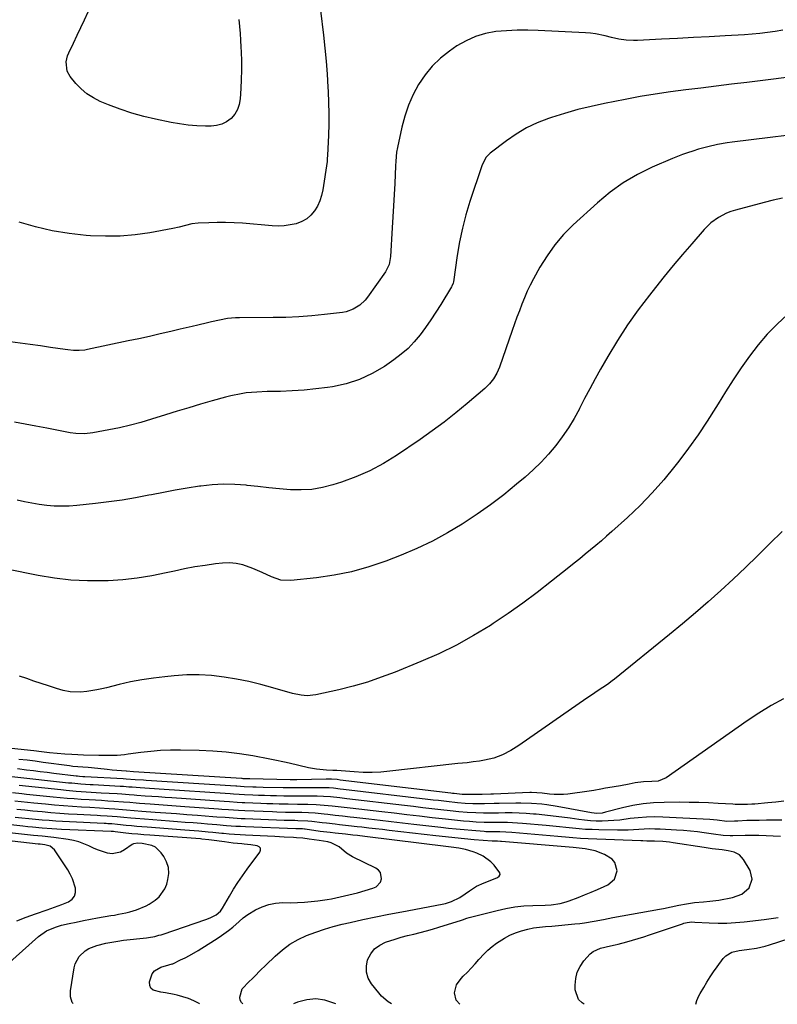
# Model space of a CAD drawing. Units: inches. Extents: x 1889832 to 1895203, y 443151 to 448533.
# Drawn here: x 1890531 to 1890889, y 443156 to 443621 of the extents above; entities that cross this region are included whole.
import ezdxf

# ---------------------------------------------------------------- set-up
doc = ezdxf.new("R2010")
doc.units = ezdxf.units.IN
doc.header["$MEASUREMENT"] = 0
doc.layers.add('7', color=7, linetype='Continuous')
doc.layers.add('8', color=7, linetype='Continuous')

msp = doc.modelspace()

# ---------------------------------------------------------------- linework, layer by layer
at = {"layer": '7', "color": 18}
for points in [[(1890673.13, 443625.41, 1976), (1890674.46, 443613.76, 1976), (1890675.11, 443607.61, 1976), (1890675.69, 443601.45, 1976), (1890676.16, 443595.28, 1976), (1890676.57, 443589.11, 1976), (1890676.69, 443587.05, 1976), (1890676.9, 443581.9, 1976), (1890677.01, 443576.76, 1976), (1890676.96, 443571.61, 1976), (1890676.8, 443566.46, 1976), (1890676.37, 443556.88, 1976), (1890676.29, 443555.43, 1976), (1890676.15, 443554, 1976), (1890674.19, 443540.69, 1976), (1890673.61, 443538.04, 1976), (1890672.81, 443535.47, 1976), (1890671.66, 443533.04, 1976), (1890670.29, 443530.7, 1976), (1890668.56, 443528.68, 1976), (1890666.61, 443526.96, 1976), (1890664.34, 443525.7, 1976), (1890661.59, 443524.68, 1976), (1890658.78, 443524.09, 1976), (1890655.95, 443523.7, 1976), (1890653.1, 443523.6, 1976), (1890650.23, 443523.7, 1976), (1890636.28, 443524.9, 1976), (1890632.29, 443525.16, 1976), (1890628.3, 443525.31, 1976), (1890624.3, 443525.3, 1976), (1890620.31, 443525.18, 1976), (1890615.39, 443524.94, 1976), (1890612.35, 443524.59, 1976), (1890609.37, 443523.87, 1976), (1890606.41, 443523.05, 1976), (1890603.39, 443522.41, 1976), (1890592.52, 443520.45, 1976), (1890585.55, 443519.46, 1976), (1890578.56, 443518.84, 1976), (1890571.54, 443518.75, 1976), (1890564.51, 443519.01, 1976), (1890562.44, 443519.17, 1976), (1890554.41, 443520.07, 1976), (1890546.46, 443521.35, 1976), (1890538.62, 443523.19, 1976), (1890530.85, 443525.41, 1976)], [(1890635.13, 443614.54, 1978), (1890635.35, 443611.28, 1978), (1890635.53, 443608.02, 1978), (1890635.62, 443605.84, 1978), (1890635.75, 443601.49, 1978), (1890635.78, 443597.14, 1978), (1890635.68, 443592.79, 1978), (1890635.49, 443588.44, 1978), (1890635.21, 443583.62, 1978), (1890634.75, 443581.03, 1978), (1890633.94, 443578.59, 1978), (1890632.59, 443576.41, 1978), (1890630.89, 443574.39, 1978), (1890628.77, 443572.82, 1978), (1890626.51, 443571.62, 1978), (1890624.03, 443570.98, 1978), (1890621.41, 443570.7, 1978), (1890618.73, 443570.73, 1978), (1890614.66, 443570.89, 1978), (1890610.61, 443571.22, 1978), (1890606.58, 443571.78, 1978), (1890602.57, 443572.49, 1978), (1890595.26, 443574.01, 1978), (1890589.61, 443575.36, 1978), (1890584.02, 443576.9, 1978), (1890578.52, 443578.75, 1978), (1890573.08, 443580.8, 1978), (1890569.1, 443582.43, 1978), (1890565.87, 443584.05, 1978), (1890562.85, 443585.95, 1978), (1890560.15, 443588.28, 1978), (1890557.65, 443590.89, 1978), (1890554.92, 443594.22, 1978), (1890553.49, 443596.74, 1978), (1890553.08, 443601.08, 1978), (1890553.73, 443603.96, 1978), (1890554.29, 443605.35, 1978), (1890556.5, 443609.94, 1978), (1890558.24, 443613.61, 1978), (1890559.97, 443617.28, 1978), (1890561.67, 443620.97, 1978), (1890563.35, 443624.67, 1978)], [(1890634.48, 443621.04, 1978), (1890634.83, 443617.79, 1978), (1890635.13, 443614.54, 1978)], [(1890891.24, 443616.03, 1974), (1890887.67, 443615.4, 1974), (1890884.08, 443614.87, 1974), (1890880.48, 443614.43, 1974), (1890876.87, 443614.1, 1974), (1890873.25, 443613.84, 1974), (1890864.1, 443613.35, 1974), (1890856.6, 443612.95, 1974), (1890849.1, 443612.55, 1974), (1890841.6, 443612.16, 1974), (1890834.1, 443611.77, 1974), (1890822.65, 443611.18, 1974), (1890820.88, 443611.14, 1974), (1890817.35, 443611.33, 1974), (1890813.84, 443611.86, 1974), (1890810.37, 443612.61, 1974), (1890807.49, 443613.36, 1974), (1890802.87, 443614.35, 1974), (1890800.52, 443614.64, 1974), (1890798.16, 443614.83, 1974), (1890775.89, 443615.92, 1974), (1890770.87, 443616.05, 1974), (1890765.84, 443616.02, 1974), (1890760.82, 443615.77, 1974), (1890755.81, 443615.36, 1974), (1890750.93, 443614.48, 1974), (1890746.23, 443613.13, 1974), (1890741.78, 443611.09, 1974), (1890737.5, 443608.6, 1974), (1890734.02, 443606.2, 1974), (1890729.76, 443602.83, 1974), (1890725.85, 443599.13, 1974), (1890722.45, 443594.96, 1974), (1890719.4, 443590.46, 1974), (1890716.86, 443585.62, 1974), (1890714.64, 443580.66, 1974), (1890712.89, 443575.51, 1974), (1890711.46, 443570.23, 1974), (1890709.35, 443560.65, 1974), (1890708.96, 443558.53, 1974), (1890708.6, 443554.25, 1974), (1890708.48, 443552.09, 1974), (1890708.1, 443543.73, 1974), (1890707.84, 443538.47, 1974), (1890707.57, 443533.21, 1974), (1890707.28, 443527.95, 1974), (1890706.96, 443522.69, 1974), (1890706.14, 443509.28, 1974), (1890705.42, 443505.45, 1974), (1890703.7, 443501.96, 1974), (1890695.27, 443490.09, 1974), (1890694.15, 443488.68, 1974), (1890691.58, 443486.23, 1974), (1890688.56, 443484.31, 1974), (1890685.23, 443483.12, 1974), (1890683.48, 443482.79, 1974), (1890674.97, 443481.8, 1974), (1890668.91, 443481.2, 1974), (1890662.84, 443480.74, 1974), (1890656.76, 443480.48, 1974), (1890650.67, 443480.36, 1974), (1890634.86, 443480.3, 1974), (1890632.95, 443480.24, 1974), (1890629.16, 443479.88, 1974), (1890625.4, 443479.21, 1974), (1890621.67, 443478.4, 1974), (1890619.81, 443477.96, 1974), (1890615.21, 443476.83, 1974), (1890612.43, 443476.16, 1974), (1890609.66, 443475.5, 1974), (1890606.88, 443474.85, 1974), (1890602.4, 443473.81, 1974), (1890597.38, 443472.65, 1974), (1890592.35, 443471.52, 1974), (1890587.32, 443470.42, 1974), (1890582.28, 443469.34, 1974), (1890563.08, 443465.29, 1974), (1890561.78, 443465.06, 1974), (1890559.15, 443464.82, 1974), (1890556.51, 443464.86, 1974), (1890553.87, 443465.1, 1974), (1890552.56, 443465.27, 1974), (1890545.65, 443466.33, 1974), (1890540.88, 443467.04, 1974), (1890536.11, 443467.72, 1974), (1890531.34, 443468.37, 1974), (1890526.56, 443468.99, 1974)], [(1890903.15, 443594.96, 1972), (1890874.26, 443591.38, 1972), (1890867.06, 443590.49, 1972), (1890859.86, 443589.61, 1972), (1890852.67, 443588.74, 1972), (1890845.47, 443587.87, 1972), (1890838.28, 443586.92, 1972), (1890831.11, 443585.87, 1972), (1890823.96, 443584.67, 1972), (1890816.83, 443583.35, 1972), (1890807.08, 443581.44, 1972), (1890800.76, 443580.08, 1972), (1890794.48, 443578.55, 1972), (1890788.27, 443576.78, 1972), (1890782.1, 443574.85, 1972), (1890780.63, 443574.36, 1972), (1890775.36, 443572.29, 1972), (1890770.27, 443569.9, 1972), (1890765.44, 443567.01, 1972), (1890760.79, 443563.79, 1972), (1890753.21, 443557.95, 1972), (1890751.3, 443556.03, 1972), (1890749.51, 443552.86, 1972), (1890749.19, 443552.01, 1972), (1890743.63, 443535.17, 1972), (1890741.74, 443528.89, 1972), (1890740.07, 443522.56, 1972), (1890738.74, 443516.14, 1972), (1890737.63, 443509.68, 1972), (1890735.84, 443497.32, 1972), (1890735.72, 443496.68, 1972), (1890735.14, 443495.15, 1972), (1890734.98, 443494.87, 1972), (1890729.87, 443486.57, 1972), (1890727.55, 443482.92, 1972), (1890725.16, 443479.31, 1972), (1890722.67, 443475.77, 1972), (1890720.12, 443472.27, 1972), (1890717.36, 443468.96, 1972), (1890714.42, 443465.86, 1972), (1890711.18, 443463.06, 1972), (1890707.75, 443460.46, 1972), (1890703.24, 443457.37, 1972), (1890697.48, 443454, 1972), (1890691.52, 443451.18, 1972), (1890685.22, 443449.19, 1972), (1890678.7, 443447.77, 1972), (1890676.38, 443447.42, 1972), (1890670.85, 443446.71, 1972), (1890665.3, 443446.14, 1972), (1890659.74, 443445.79, 1972), (1890654.16, 443445.57, 1972), (1890647.97, 443445.45, 1972), (1890643, 443445.24, 1972), (1890638.04, 443444.8, 1972), (1890635.58, 443444.46, 1972), (1890630.71, 443443.5, 1972), (1890628.31, 443442.87, 1972), (1890622.01, 443441.07, 1972), (1890616.47, 443439.46, 1972), (1890610.94, 443437.82, 1972), (1890605.42, 443436.14, 1972), (1890599.91, 443434.44, 1972), (1890593.31, 443432.37, 1972), (1890588.33, 443430.91, 1972), (1890583.32, 443429.56, 1972), (1890578.26, 443428.41, 1972), (1890573.17, 443427.37, 1972), (1890565.61, 443425.97, 1972), (1890564.28, 443425.77, 1972), (1890561.59, 443425.54, 1972), (1890557.55, 443425.66, 1972), (1890554.88, 443426.05, 1972), (1890543.85, 443428.15, 1972), (1890538.76, 443429.13, 1972), (1890533.68, 443430.11, 1972), (1890528.59, 443431.1, 1972)], [(1890891.1, 443536.7, 1968), (1890886.78, 443535.76, 1968), (1890882.47, 443534.7, 1968), (1890868.92, 443531.05, 1968), (1890866.82, 443530.39, 1968), (1890864.78, 443529.62, 1968), (1890860.87, 443527.62, 1968), (1890857.31, 443525.08, 1968), (1890854.19, 443522.02, 1968), (1890848.27, 443515.21, 1968), (1890843.9, 443510.11, 1968), (1890839.57, 443504.97, 1968), (1890835.32, 443499.77, 1968), (1890831.12, 443494.53, 1968), (1890828.32, 443491, 1968), (1890823.05, 443484.02, 1968), (1890817.99, 443476.9, 1968), (1890813.26, 443469.56, 1968), (1890808.74, 443462.08, 1968), (1890805.26, 443456.02, 1968), (1890802.68, 443451.43, 1968), (1890800.16, 443446.82, 1968), (1890797.71, 443442.16, 1968), (1890795.31, 443437.47, 1968), (1890795.26, 443437.36, 1968), (1890792.79, 443432.8, 1968), (1890790.13, 443428.35, 1968), (1890787.2, 443424.08, 1968), (1890784.08, 443419.94, 1968), (1890780.71, 443415.98, 1968), (1890777.2, 443412.17, 1968), (1890773.48, 443408.55, 1968), (1890769.61, 443405.08, 1968), (1890765.63, 443401.7, 1968), (1890759.57, 443396.77, 1968), (1890753.38, 443392.01, 1968), (1890747, 443387.52, 1968), (1890740.49, 443383.21, 1968), (1890739.97, 443382.88, 1968), (1890733, 443378.74, 1968), (1890725.89, 443374.89, 1968), (1890718.56, 443371.45, 1968), (1890711.09, 443368.29, 1968), (1890703.88, 443365.48, 1968), (1890695.88, 443362.73, 1968), (1890687.77, 443360.41, 1968), (1890679.5, 443358.75, 1968), (1890671.13, 443357.53, 1968), (1890659.05, 443356.25, 1968), (1890654.35, 443356.43, 1968), (1890649.9, 443357.95, 1968), (1890645.53, 443360.07, 1968), (1890641.08, 443362.02, 1968), (1890636.38, 443363.71, 1968), (1890633.25, 443364.39, 1968), (1890630.05, 443364.59, 1968), (1890626.8, 443364.46, 1968), (1890623.56, 443364.08, 1968), (1890618.67, 443363.42, 1968), (1890613.8, 443362.66, 1968), (1890608.96, 443361.75, 1968), (1890604.14, 443360.73, 1968), (1890600.22, 443359.84, 1968), (1890593.43, 443358.48, 1968), (1890586.6, 443357.38, 1968), (1890579.72, 443356.66, 1968), (1890572.81, 443356.18, 1968), (1890570.94, 443356.11, 1968), (1890563.09, 443356.08, 1968), (1890555.28, 443356.42, 1968), (1890547.51, 443357.34, 1968), (1890539.76, 443358.63, 1968), (1890510.89, 443364.52, 1968)], [(1890893.57, 443481.84, 1966), (1890888.62, 443477.3, 1966), (1890883.92, 443472.55, 1966), (1890879.59, 443467.45, 1966), (1890875.49, 443462.14, 1966), (1890871.65, 443456.61, 1966), (1890867.88, 443451.03, 1966), (1890864.25, 443445.37, 1966), (1890860.7, 443439.65, 1966), (1890859.68, 443437.95, 1966), (1890855.57, 443431.42, 1966), (1890851.31, 443425, 1966), (1890846.82, 443418.72, 1966), (1890842.18, 443412.56, 1966), (1890840.33, 443410.19, 1966), (1890835.09, 443403.82, 1966), (1890829.65, 443397.64, 1966), (1890823.89, 443391.74, 1966), (1890817.93, 443386.04, 1966), (1890810.6, 443379.38, 1966), (1890808.13, 443377.17, 1966), (1890805.64, 443375, 1966), (1890803.11, 443372.86, 1966), (1890800.56, 443370.76, 1966), (1890797.98, 443368.67, 1966), (1890795.41, 443366.59, 1966), (1890792.83, 443364.52, 1966), (1890790.26, 443362.44, 1966), (1890782.14, 443355.92, 1966), (1890775.42, 443350.69, 1966), (1890768.61, 443345.6, 1966), (1890761.64, 443340.72, 1966), (1890754.57, 443335.98, 1966), (1890753.25, 443335.12, 1966), (1890745.32, 443330.29, 1966), (1890737.23, 443325.77, 1966), (1890728.9, 443321.72, 1966), (1890720.4, 443317.98, 1966), (1890708.27, 443313.05, 1966), (1890701.77, 443310.59, 1966), (1890695.2, 443308.34, 1966), (1890688.53, 443306.42, 1966), (1890681.79, 443304.71, 1966), (1890670.95, 443302.25, 1966), (1890666.81, 443301.84, 1966), (1890664.02, 443302.09, 1966), (1890659.92, 443302.97, 1966), (1890650.63, 443305.66, 1966), (1890644.92, 443307.2, 1966), (1890639.17, 443308.58, 1966), (1890633.37, 443309.73, 1966), (1890627.55, 443310.72, 1966), (1890621.69, 443311.38, 1966), (1890615.82, 443311.75, 1966), (1890609.94, 443311.69, 1966), (1890604.05, 443311.33, 1966), (1890599.65, 443310.89, 1966), (1890594.22, 443310.24, 1966), (1890588.82, 443309.43, 1966), (1890583.46, 443308.38, 1966), (1890578.12, 443307.18, 1966), (1890572.1, 443305.68, 1966), (1890569.79, 443305.15, 1966), (1890567.47, 443304.67, 1966), (1890562.8, 443303.91, 1966), (1890559.73, 443303.57, 1966), (1890554.85, 443303.8, 1966), (1890551.62, 443304.44, 1966), (1890550.04, 443304.86, 1966), (1890548.46, 443305.33, 1966), (1890544.71, 443306.56, 1966), (1890541.27, 443307.69, 1966), (1890537.83, 443308.82, 1966), (1890534.4, 443309.97, 1966), (1890530.96, 443311.12, 1966)], [(1890890.94, 443379.38, 1964), (1890885.2, 443373.7, 1964), (1890885.06, 443373.56, 1964), (1890879.42, 443367.92, 1964), (1890873.71, 443362.36, 1964), (1890867.9, 443356.9, 1964), (1890862.02, 443351.51, 1964), (1890856.06, 443346.22, 1964), (1890850.04, 443341, 1964), (1890843.94, 443335.86, 1964), (1890837.78, 443330.79, 1964), (1890811.79, 443309.72, 1964), (1890810.74, 443308.88, 1964), (1890808.59, 443307.27, 1964), (1890806.35, 443305.71, 1964), (1890804.19, 443304.29, 1964), (1890800.92, 443302.21, 1964), (1890798.78, 443300.76, 1964), (1890766.65, 443278.43, 1964), (1890762.9, 443276.06, 1964), (1890758.96, 443274.01, 1964), (1890754.83, 443272.43, 1964), (1890750.53, 443271.43, 1964), (1890748.07, 443271.04, 1964), (1890745.17, 443270.62, 1964), (1890742.27, 443270.3, 1964), (1890737.9, 443269.85, 1964), (1890736.45, 443269.69, 1964), (1890705.83, 443266.23, 1964), (1890701.61, 443265.87, 1964), (1890697.39, 443265.68, 1964), (1890693.16, 443265.72, 1964), (1890688.92, 443265.93, 1964), (1890680.74, 443266.56, 1964), (1890680.45, 443266.58, 1964), (1890679.73, 443266.65, 1964), (1890678.89, 443266.68, 1964), (1890675.89, 443266.72, 1964), (1890671.15, 443267.16, 1964), (1890667.36, 443267.93, 1964), (1890662.81, 443268.96, 1964), (1890658.28, 443270.04, 1964), (1890656.01, 443270.58, 1964), (1890651.46, 443271.56, 1964), (1890649.17, 443272.01, 1964), (1890641.18, 443273.51, 1964), (1890634.88, 443274.53, 1964), (1890628.56, 443275.33, 1964), (1890622.21, 443275.8, 1964), (1890615.83, 443276.06, 1964), (1890607.05, 443276.19, 1964), (1890602.33, 443276.16, 1964), (1890597.62, 443275.98, 1964), (1890592.93, 443275.59, 1964), (1890588.24, 443275.06, 1964), (1890582.33, 443274.25, 1964), (1890580.6, 443274.04, 1964), (1890577.13, 443273.75, 1964), (1890575.39, 443273.67, 1964), (1890571.9, 443273.62, 1964), (1890568.41, 443273.67, 1964), (1890561.24, 443273.9, 1964), (1890558.5, 443274.01, 1964), (1890555.75, 443274.16, 1964), (1890552.37, 443274.37, 1964), (1890548.72, 443274.65, 1964), (1890545.09, 443275.02, 1964), (1890541.46, 443275.43, 1964), (1890537.82, 443275.82, 1964), (1890515.14, 443278.25, 1964)], [(1890891.6, 443300.39, 1962), (1890885.73, 443297.21, 1962), (1890880.04, 443293.72, 1962), (1890874.46, 443290.02, 1962), (1890836.25, 443263.18, 1962), (1890832.42, 443261.63, 1962), (1890829.48, 443261.43, 1962), (1890825.52, 443261.22, 1962), (1890821.6, 443260.71, 1962), (1890818.77, 443260.13, 1962), (1890814.63, 443259.36, 1962), (1890808.71, 443258.38, 1962), (1890807.6, 443258.19, 1962), (1890805.4, 443257.79, 1962), (1890802.1, 443257.17, 1962), (1890800.99, 443256.99, 1962), (1890799.88, 443256.83, 1962), (1890789.87, 443255.46, 1962), (1890787.7, 443255.25, 1962), (1890783.37, 443255.23, 1962), (1890781.21, 443255.42, 1962), (1890777.7, 443255.87, 1962), (1890772.72, 443256.17, 1962), (1890771.89, 443256.15, 1962), (1890754.76, 443255.45, 1962), (1890753.44, 443255.4, 1962), (1890749.46, 443255.32, 1962), (1890741.8, 443255.25, 1962), (1890741.03, 443255.26, 1962), (1890739.87, 443255.32, 1962), (1890736.21, 443255.72, 1962), (1890735.39, 443255.82, 1962), (1890734.58, 443255.91, 1962), (1890682.35, 443262.11, 1962), (1890680.95, 443262.28, 1962), (1890678.29, 443262.49, 1962), (1890676.38, 443262.52, 1962), (1890675.74, 443262.51, 1962), (1890661.89, 443262.21, 1962), (1890661.11, 443262.2, 1962), (1890658.77, 443262.21, 1962), (1890639.75, 443262.62, 1962), (1890638.73, 443262.65, 1962), (1890636.55, 443262.75, 1962), (1890636.09, 443262.78, 1962), (1890635.93, 443262.79, 1962), (1890635.77, 443262.8, 1962), (1890584.81, 443266, 1962), (1890581.49, 443266.24, 1962), (1890581.33, 443266.25, 1962), (1890577, 443266.6, 1962), (1890574.72, 443266.8, 1962), (1890572.45, 443267.01, 1962), (1890567.91, 443267.51, 1962), (1890563.37, 443268.02, 1962), (1890560.93, 443268.2, 1962), (1890556.23, 443268.57, 1962), (1890555.45, 443268.66, 1962), (1890554.67, 443268.76, 1962), (1890542.23, 443270.46, 1962), (1890538.4, 443270.96, 1962), (1890534.55, 443271.43, 1962), (1890530.71, 443271.85, 1962)], [(1890890.86, 443243.11, 1958), (1890888.42, 443243.1, 1958), (1890883.55, 443243.09, 1958), (1890880.14, 443243.07, 1958), (1890878.19, 443243.04, 1958), (1890874.3, 443242.93, 1958), (1890870.1, 443242.73, 1958), (1890868.46, 443242.66, 1958), (1890864.79, 443242.59, 1958), (1890860.27, 443243.18, 1958), (1890856.9, 443243.48, 1958), (1890834.63, 443244.61, 1958), (1890830.77, 443244.69, 1958), (1890826.92, 443244.63, 1958), (1890823.08, 443244.34, 1958), (1890819.24, 443243.9, 1958), (1890814.33, 443243.24, 1958), (1890811.57, 443242.97, 1958), (1890808.81, 443242.8, 1958), (1890806.03, 443242.71, 1958), (1890803.26, 443242.74, 1958), (1890800.5, 443242.86, 1958), (1890797.74, 443243.11, 1958), (1890794.99, 443243.46, 1958), (1890790.92, 443244.07, 1958), (1890786.93, 443244.63, 1958), (1890782.93, 443245.13, 1958), (1890778.93, 443245.57, 1958), (1890774.92, 443245.95, 1958), (1890773.55, 443246.07, 1958), (1890770.22, 443246.3, 1958), (1890766.88, 443246.48, 1958), (1890763.54, 443246.55, 1958), (1890760.2, 443246.56, 1958), (1890757.06, 443246.53, 1958), (1890753.51, 443246.5, 1958), (1890749.96, 443246.49, 1958), (1890746.41, 443246.55, 1958), (1890742.36, 443246.78, 1958), (1890738.31, 443247.12, 1958), (1890734.27, 443247.54, 1958), (1890729.8, 443248.06, 1958), (1890725.55, 443248.55, 1958), (1890721.3, 443249.04, 1958), (1890717.05, 443249.54, 1958), (1890712.8, 443250.04, 1958), (1890685.55, 443253.25, 1958), (1890682.24, 443253.64, 1958), (1890677.82, 443254.1, 1958), (1890674.45, 443254.32, 1958), (1890671.46, 443254.43, 1958), (1890667.25, 443254.46, 1958), (1890664.4, 443254.47, 1958), (1890661.55, 443254.49, 1958), (1890658.69, 443254.53, 1958), (1890655.84, 443254.57, 1958), (1890652.26, 443254.62, 1958), (1890649.47, 443254.68, 1958), (1890646.67, 443254.75, 1958), (1890643.88, 443254.85, 1958), (1890641.09, 443254.96, 1958), (1890637.22, 443255.14, 1958), (1890634.65, 443255.27, 1958), (1890632.08, 443255.44, 1958), (1890630.37, 443255.55, 1958), (1890596.89, 443257.79, 1958), (1890594.65, 443257.94, 1958), (1890592.4, 443258.09, 1958), (1890587.91, 443258.42, 1958), (1890584.25, 443258.68, 1958), (1890582.6, 443258.81, 1958), (1890580.12, 443258.99, 1958), (1890578.46, 443259.09, 1958), (1890565.73, 443259.8, 1958), (1890564.28, 443259.89, 1958), (1890559.96, 443260.17, 1958), (1890555.64, 443260.55, 1958), (1890554.2, 443260.7, 1958), (1890527.31, 443263.68, 1958)], [(1890738.78, 443156.38, 1954), (1890737.1, 443158.21, 1954), (1890736.35, 443161.71, 1954), (1890737.25, 443165.38, 1954), (1890739.44, 443168.47, 1954), (1890740.46, 443169.46, 1954), (1890742.39, 443171.37, 1954), (1890744.26, 443173.32, 1954), (1890746.08, 443175.33, 1954), (1890747.86, 443177.37, 1954), (1890750.25, 443180.06, 1954), (1890752.1, 443181.88, 1954), (1890754.08, 443183.55, 1954), (1890756.15, 443185.12, 1954), (1890759.88, 443187.54, 1954), (1890762.46, 443188.91, 1954), (1890765.16, 443190.01, 1954), (1890767.95, 443190.92, 1954), (1890770.9, 443191.73, 1954), (1890773.68, 443192.35, 1954), (1890776.5, 443192.7, 1954), (1890779.34, 443192.93, 1954), (1890782.19, 443193.17, 1954), (1890793.17, 443194.16, 1954), (1890795.43, 443194.4, 1954), (1890797.69, 443194.69, 1954), (1890802.17, 443195.47, 1954), (1890806.64, 443196.35, 1954), (1890811.12, 443197.19, 1954), (1890833.14, 443201.19, 1954), (1890834.95, 443201.52, 1954), (1890838.56, 443202.25, 1954), (1890842.16, 443203.01, 1954), (1890845.78, 443203.67, 1954), (1890849.62, 443204.25, 1954), (1890853.9, 443204.69, 1954), (1890856.77, 443204.86, 1954), (1890859.62, 443205.17, 1954), (1890861.04, 443205.4, 1954), (1890867.62, 443206.59, 1954), (1890871.92, 443208.22, 1954), (1890875.34, 443211.3, 1954), (1890876.81, 443215.25, 1954), (1890875.84, 443219.34, 1954), (1890872.74, 443224.66, 1954), (1890870.89, 443226.76, 1954), (1890868.4, 443228, 1954), (1890865.52, 443228.67, 1954), (1890862.61, 443229.11, 1954), (1890857.95, 443229.67, 1954), (1890854.17, 443230.22, 1954), (1890839.48, 443232.49, 1954), (1890837.88, 443232.71, 1954), (1890834.66, 443233.05, 1954), (1890830.74, 443233.28, 1954), (1890827.06, 443233.3, 1954), (1890825.21, 443233.33, 1954), (1890824.29, 443233.35, 1954), (1890799.38, 443234.35, 1954), (1890795.8, 443234.54, 1954), (1890792.24, 443234.82, 1954), (1890788.67, 443235.15, 1954), (1890786.89, 443235.31, 1954), (1890785.11, 443235.46, 1954), (1890763.41, 443237.33, 1954), (1890760.58, 443237.52, 1954), (1890757.74, 443237.6, 1954), (1890754.14, 443237.63, 1954), (1890751.07, 443237.72, 1954), (1890750.31, 443237.77, 1954), (1890744.48, 443238.23, 1954), (1890740.81, 443238.54, 1954), (1890737.13, 443238.88, 1954), (1890733.46, 443239.26, 1954), (1890729.8, 443239.66, 1954), (1890717.08, 443241.15, 1954), (1890711.78, 443241.77, 1954), (1890706.47, 443242.38, 1954), (1890701.17, 443243, 1954), (1890695.87, 443243.61, 1954), (1890688.75, 443244.43, 1954), (1890687.01, 443244.63, 1954), (1890683.52, 443245.03, 1954), (1890680.04, 443245.43, 1954), (1890676.55, 443245.8, 1954), (1890674.81, 443245.98, 1954), (1890670.56, 443246.39, 1954), (1890667.45, 443246.6, 1954), (1890664.32, 443246.71, 1954), (1890661.2, 443246.78, 1954), (1890656.59, 443246.85, 1954), (1890652.47, 443246.96, 1954), (1890650.41, 443247.03, 1954), (1890637.42, 443247.56, 1954), (1890634.31, 443247.71, 1954), (1890629.65, 443248.02, 1954), (1890626.54, 443248.25, 1954), (1890624.99, 443248.36, 1954), (1890608.97, 443249.53, 1954), (1890604.91, 443249.82, 1954), (1890600.84, 443250.12, 1954), (1890596.78, 443250.42, 1954), (1890592.71, 443250.71, 1954), (1890587.58, 443251.09, 1954), (1890586.08, 443251.2, 1954), (1890583.09, 443251.44, 1954), (1890580.1, 443251.69, 1954), (1890575.6, 443252.01, 1954), (1890572.71, 443252.19, 1954), (1890569.76, 443252.37, 1954), (1890566.81, 443252.56, 1954), (1890563.86, 443252.74, 1954), (1890560.18, 443252.97, 1954), (1890556.86, 443253.2, 1954), (1890553.55, 443253.45, 1954), (1890550.24, 443253.74, 1954), (1890546.93, 443254.06, 1954), (1890534.26, 443255.34, 1954), (1890532.09, 443255.56, 1954), (1890527.77, 443256.03, 1954)], [(1890890.14, 443235.43, 1956), (1890879.92, 443235.85, 1956), (1890876.75, 443235.91, 1956), (1890874.37, 443235.88, 1956), (1890873.58, 443235.87, 1956), (1890867.65, 443235.77, 1956), (1890866.51, 443235.77, 1956), (1890863.07, 443235.94, 1956), (1890858.51, 443236.51, 1956), (1890854.23, 443237.16, 1956), (1890850.95, 443237.61, 1956), (1890847.66, 443237.99, 1956), (1890844.36, 443238.28, 1956), (1890841.06, 443238.5, 1956), (1890833.41, 443238.91, 1956), (1890830.88, 443238.99, 1956), (1890828.36, 443239.01, 1956), (1890825.84, 443238.93, 1956), (1890823.32, 443238.79, 1956), (1890820.8, 443238.63, 1956), (1890818.28, 443238.52, 1956), (1890815.76, 443238.48, 1956), (1890813.23, 443238.48, 1956), (1890804.42, 443238.59, 1956), (1890801.32, 443238.68, 1956), (1890798.21, 443238.83, 1956), (1890795.12, 443239.09, 1956), (1890792.03, 443239.41, 1956), (1890788.93, 443239.76, 1956), (1890785.84, 443240.09, 1956), (1890782.75, 443240.4, 1956), (1890779.65, 443240.68, 1956), (1890768.43, 443241.65, 1956), (1890766.06, 443241.82, 1956), (1890761.32, 443242.03, 1956), (1890758.95, 443242.06, 1956), (1890755.48, 443242.06, 1956), (1890752.94, 443242.06, 1956), (1890750.39, 443242.08, 1956), (1890746.58, 443242.27, 1956), (1890743.42, 443242.51, 1956), (1890740.57, 443242.74, 1956), (1890737.72, 443243, 1956), (1890734.88, 443243.29, 1956), (1890732.03, 443243.6, 1956), (1890725.79, 443244.33, 1956), (1890719.83, 443245.02, 1956), (1890713.87, 443245.71, 1956), (1890707.92, 443246.4, 1956), (1890701.96, 443247.1, 1956), (1890687.15, 443248.83, 1956), (1890684.31, 443249.17, 1956), (1890681.46, 443249.5, 1956), (1890678.61, 443249.81, 1956), (1890674.79, 443250.15, 1956), (1890670.96, 443250.4, 1956), (1890667.13, 443250.53, 1956), (1890662.15, 443250.62, 1956), (1890657.75, 443250.68, 1956), (1890653.49, 443250.75, 1956), (1890650.61, 443250.82, 1956), (1890647.72, 443250.92, 1956), (1890644.84, 443251.03, 1956), (1890637.33, 443251.35, 1956), (1890636.12, 443251.41, 1956), (1890633.7, 443251.54, 1956), (1890630.08, 443251.78, 1956), (1890627.67, 443251.95, 1956), (1890602.93, 443253.66, 1956), (1890599.78, 443253.88, 1956), (1890596.62, 443254.11, 1956), (1890593.47, 443254.33, 1956), (1890590.31, 443254.56, 1956), (1890586.33, 443254.85, 1956), (1890585.17, 443254.94, 1956), (1890582.84, 443255.12, 1956), (1890579.36, 443255.39, 1956), (1890577.03, 443255.54, 1956), (1890569.59, 443255.97, 1956), (1890567.21, 443256.12, 1956), (1890564.83, 443256.27, 1956), (1890560.07, 443256.58, 1956), (1890557.7, 443256.75, 1956), (1890552.95, 443257.17, 1956), (1890550.58, 443257.41, 1956), (1890530.78, 443259.5, 1956)], [(1890706.58, 443156.41, 1952), (1890705, 443157.46, 1952), (1890701.94, 443160.11, 1952), (1890700.58, 443161.64, 1952), (1890697.15, 443165.93, 1952), (1890695.65, 443168.59, 1952), (1890694.74, 443171.35, 1952), (1890694.72, 443174.26, 1952), (1890695.3, 443177.26, 1952), (1890696.77, 443180.02, 1952), (1890698.61, 443182.38, 1952), (1890701.02, 443184.17, 1952), (1890703.81, 443185.57, 1952), (1890708.25, 443187.02, 1952), (1890711.18, 443187.9, 1952), (1890714.14, 443188.69, 1952), (1890717.11, 443189.43, 1952), (1890720.08, 443190.15, 1952), (1890723.05, 443190.92, 1952), (1890725.99, 443191.75, 1952), (1890728.92, 443192.63, 1952), (1890739.58, 443195.96, 1952), (1890740.12, 443196.13, 1952), (1890742.22, 443196.89, 1952), (1890743.28, 443197.23, 1952), (1890743.82, 443197.38, 1952), (1890756.39, 443200.59, 1952), (1890760.59, 443201.51, 1952), (1890764.82, 443202.24, 1952), (1890769.08, 443202.68, 1952), (1890773.37, 443202.94, 1952), (1890779.11, 443203.08, 1952), (1890781.99, 443203.24, 1952), (1890786.26, 443203.86, 1952), (1890789.03, 443204.6, 1952), (1890790.38, 443205.07, 1952), (1890794.64, 443206.72, 1952), (1890797.73, 443207.95, 1952), (1890800.81, 443209.21, 1952), (1890803.87, 443210.51, 1952), (1890806.92, 443211.85, 1952), (1890808.75, 443212.67, 1952), (1890811.88, 443215.32, 1952), (1890813.12, 443219.23, 1952), (1890812.08, 443223.18, 1952), (1890810.78, 443224.69, 1952), (1890807.15, 443226.93, 1952), (1890802.73, 443228.67, 1952), (1890798.07, 443229.61, 1952), (1890793.76, 443230.09, 1952), (1890792.37, 443230.21, 1952), (1890790.5, 443230.36, 1952), (1890758.46, 443233.08, 1952), (1890757.98, 443233.12, 1952), (1890756.56, 443233.18, 1952), (1890754.05, 443233.25, 1952), (1890745.55, 443233.94, 1952), (1890741.05, 443234.33, 1952), (1890736.54, 443234.76, 1952), (1890732.05, 443235.23, 1952), (1890727.55, 443235.73, 1952), (1890705.53, 443238.32, 1952), (1890702.31, 443238.7, 1952), (1890699.09, 443239.07, 1952), (1890695.87, 443239.44, 1952), (1890692.66, 443239.8, 1952), (1890690.34, 443240.06, 1952), (1890686.22, 443240.52, 1952), (1890682.1, 443240.97, 1952), (1890680.04, 443241.2, 1952), (1890675.92, 443241.68, 1952), (1890673.87, 443241.92, 1952), (1890668.94, 443242.51, 1952), (1890667.09, 443242.7, 1952), (1890662.44, 443242.92, 1952), (1890660.9, 443242.94, 1952), (1890657.2, 443243.02, 1952), (1890655.96, 443243.06, 1952), (1890637.52, 443243.78, 1952), (1890635.61, 443243.86, 1952), (1890631.81, 443244.08, 1952), (1890628.01, 443244.36, 1952), (1890624.21, 443244.65, 1952), (1890622.31, 443244.8, 1952), (1890615, 443245.36, 1952), (1890610.03, 443245.75, 1952), (1890605.06, 443246.13, 1952), (1890600.08, 443246.5, 1952), (1890595.11, 443246.86, 1952), (1890588.82, 443247.32, 1952), (1890585.16, 443247.61, 1952), (1890581.51, 443247.92, 1952), (1890579.68, 443248.08, 1952), (1890576.02, 443248.37, 1952), (1890573.32, 443248.56, 1952), (1890568.79, 443248.86, 1952), (1890564.25, 443249.13, 1952), (1890560.27, 443249.35, 1952), (1890556.02, 443249.62, 1952), (1890551.76, 443249.92, 1952), (1890547.51, 443250.28, 1952), (1890543.26, 443250.66, 1952), (1890537.73, 443251.19, 1952), (1890534.73, 443251.49, 1952), (1890531.74, 443251.8, 1952), (1890528.74, 443252.12, 1952)], [(1890556.26, 443156.59, 1946), (1890555.86, 443157.11, 1946), (1890555.13, 443159.73, 1946), (1890555.02, 443162.66, 1946), (1890556.74, 443173.52, 1946), (1890557.26, 443175.43, 1946), (1890559.1, 443178.81, 1946), (1890562.03, 443181.5, 1946), (1890563.72, 443182.56, 1946), (1890567.45, 443184.01, 1946), (1890571.76, 443185.06, 1946), (1890574.54, 443185.63, 1946), (1890577.34, 443186.08, 1946), (1890580.16, 443186.45, 1946), (1890590.91, 443187.64, 1946), (1890591.91, 443187.76, 1946), (1890594.89, 443188.31, 1946), (1890596.84, 443188.81, 1946), (1890597.81, 443189.1, 1946), (1890598.77, 443189.41, 1946), (1890618.92, 443196.27, 1946), (1890620.94, 443197.04, 1946), (1890623.85, 443198.44, 1946), (1890625.89, 443200.19, 1946), (1890626.53, 443201.08, 1946), (1890626.81, 443201.55, 1946), (1890630.1, 443207.25, 1946), (1890632.07, 443210.54, 1946), (1890634.11, 443213.78, 1946), (1890636.27, 443216.95, 1946), (1890638.51, 443220.07, 1946), (1890644.45, 443228.07, 1946), (1890644.75, 443229.07, 1946), (1890644.7, 443229.93, 1946), (1890644.14, 443230.59, 1946), (1890643.24, 443231.11, 1946), (1890640.14, 443231.57, 1946), (1890637.03, 443231.89, 1946), (1890636, 443231.98, 1946), (1890631.87, 443232.37, 1946), (1890627.74, 443232.88, 1946), (1890621.65, 443233.73, 1946), (1890620.33, 443233.91, 1946), (1890617.03, 443234.25, 1946), (1890616.36, 443234.3, 1946), (1890592.56, 443236.03, 1946), (1890589.73, 443236.25, 1946), (1890586.9, 443236.5, 1946), (1890584.08, 443236.78, 1946), (1890581.26, 443237.09, 1946), (1890576.09, 443237.7, 1946), (1890575.4, 443237.77, 1946), (1890574.24, 443237.86, 1946), (1890550.88, 443238.83, 1946), (1890548.59, 443238.94, 1946), (1890546.3, 443239.06, 1946), (1890541.72, 443239.4, 1946), (1890537.14, 443239.81, 1946), (1890534.86, 443240.04, 1946), (1890532.58, 443240.29, 1946), (1890516.9, 443242.06, 1946)], [(1890615.96, 443156.52, 1948), (1890615.76, 443156.63, 1948), (1890613.26, 443157.87, 1948), (1890610.7, 443158.96, 1948), (1890608.05, 443159.83, 1948), (1890605.36, 443160.56, 1948), (1890604.08, 443160.85, 1948), (1890599.86, 443161.66, 1948), (1890597.73, 443161.97, 1948), (1890594.05, 443162.86, 1948), (1890592.93, 443163.79, 1948), (1890592.44, 443165.17, 1948), (1890592.38, 443166.83, 1948), (1890593.66, 443170.64, 1948), (1890594.66, 443172.05, 1948), (1890597.7, 443173.84, 1948), (1890601.5, 443174.87, 1948), (1890603.07, 443175.29, 1948), (1890603.37, 443175.42, 1948), (1890607.04, 443177.19, 1948), (1890609.15, 443178.25, 1948), (1890611.24, 443179.35, 1948), (1890615.33, 443181.72, 1948), (1890623.08, 443186.49, 1948), (1890624.75, 443187.55, 1948), (1890626.4, 443188.66, 1948), (1890629.59, 443191.01, 1948), (1890631.64, 443192.65, 1948), (1890634.63, 443195.34, 1948), (1890636.65, 443197.1, 1948), (1890637.73, 443197.87, 1948), (1890638.85, 443198.6, 1948), (1890642.46, 443200.77, 1948), (1890645.49, 443202.27, 1948), (1890648.61, 443203.41, 1948), (1890651.88, 443204.01, 1948), (1890655.25, 443204.26, 1948), (1890658.99, 443204.22, 1948), (1890662.22, 443204.26, 1948), (1890665.45, 443204.41, 1948), (1890668.67, 443204.7, 1948), (1890671.88, 443205.08, 1948), (1890676.22, 443205.73, 1948), (1890678.27, 443206.09, 1948), (1890682.37, 443206.91, 1948), (1890684.41, 443207.38, 1948), (1890688.46, 443208.39, 1948), (1890690.48, 443208.94, 1948), (1890697.85, 443211.01, 1948), (1890699.31, 443211.72, 1948), (1890701.33, 443213.96, 1948), (1890701.89, 443215.49, 1948), (1890701.43, 443218.47, 1948), (1890700.52, 443219.6, 1948), (1890699.27, 443220.56, 1948), (1890688.13, 443225.93, 1948), (1890685.38, 443227.52, 1948), (1890681.82, 443230.54, 1948), (1890678.14, 443232.53, 1948), (1890676.48, 443232.93, 1948), (1890672.48, 443233.55, 1948), (1890667.8, 443234.22, 1948), (1890664.66, 443234.6, 1948), (1890661.72, 443234.84, 1948), (1890660.28, 443234.94, 1948), (1890655.9, 443235.2, 1948), (1890651.51, 443235.43, 1948), (1890637.67, 443236.1, 1948), (1890635.09, 443236.24, 1948), (1890632.51, 443236.41, 1948), (1890629.93, 443236.62, 1948), (1890627.36, 443236.85, 1948), (1890626.58, 443236.93, 1948), (1890622.21, 443237.35, 1948), (1890620.03, 443237.56, 1948), (1890615.66, 443237.97, 1948), (1890613.48, 443238.16, 1948), (1890609.11, 443238.5, 1948), (1890591.31, 443239.79, 1948), (1890588.82, 443239.98, 1948), (1890586.32, 443240.19, 1948), (1890583.83, 443240.43, 1948), (1890581.34, 443240.68, 1948), (1890577.27, 443241.12, 1948), (1890574.55, 443241.36, 1948), (1890572.73, 443241.49, 1948), (1890571.83, 443241.54, 1948), (1890570.92, 443241.59, 1948), (1890554.54, 443242.36, 1948), (1890551.34, 443242.53, 1948), (1890548.14, 443242.72, 1948), (1890544.93, 443242.95, 1948), (1890541.74, 443243.21, 1948), (1890538.54, 443243.5, 1948), (1890535.34, 443243.81, 1948), (1890532.15, 443244.15, 1948), (1890528.96, 443244.49, 1948)], [(1890521.69, 443172.07, 1944), (1890539.95, 443188.24, 1944), (1890543.7, 443190.88, 1944), (1890547.92, 443192.71, 1944), (1890549.39, 443193.16, 1944), (1890550.88, 443193.54, 1944), (1890554.5, 443194.37, 1944), (1890557.82, 443195.09, 1944), (1890561.15, 443195.78, 1944), (1890564.48, 443196.41, 1944), (1890567.83, 443197.01, 1944), (1890574.13, 443198.09, 1944), (1890575.9, 443198.4, 1944), (1890577.68, 443198.73, 1944), (1890581.21, 443199.47, 1944), (1890583.12, 443199.93, 1944), (1890586.24, 443200.87, 1944), (1890590.75, 443202.77, 1944), (1890592.17, 443203.57, 1944), (1890595.01, 443205.39, 1944), (1890596.87, 443206.95, 1944), (1890599.61, 443210.76, 1944), (1890600.49, 443213.02, 1944), (1890601.05, 443215.11, 1944), (1890601.42, 443218, 1944), (1890601.3, 443220.8, 1944), (1890600.46, 443223.47, 1944), (1890599.12, 443226.06, 1944), (1890597.94, 443227.74, 1944), (1890595.15, 443230.39, 1944), (1890593.44, 443231.2, 1944), (1890588.92, 443232.2, 1944), (1890586.82, 443232.32, 1944), (1890584.77, 443231.94, 1944), (1890584.16, 443231.65, 1944), (1890580.59, 443229.11, 1944), (1890578.71, 443228.1, 1944), (1890574.71, 443227.33, 1944), (1890572.59, 443227.58, 1944), (1890568.31, 443228.93, 1944), (1890566.24, 443229.78, 1944), (1890563.66, 443231, 1944), (1890561.34, 443232.03, 1944), (1890558.97, 443232.9, 1944), (1890556.53, 443233.53, 1944), (1890554.03, 443234, 1944), (1890547.17, 443234.96, 1944), (1890545.8, 443235.13, 1944), (1890541.69, 443235.56, 1944), (1890537.57, 443235.94, 1944), (1890536.2, 443236.08, 1944), (1890514.69, 443238.51, 1944)], [(1890529.77, 443195.59, 1942), (1890534.14, 443197.35, 1942), (1890538.58, 443198.97, 1942), (1890543.99, 443200.83, 1942), (1890547.51, 443202.08, 1942), (1890549.27, 443202.74, 1942), (1890551.01, 443203.41, 1942), (1890554.18, 443204.66, 1942), (1890555.84, 443205.82, 1942), (1890557.03, 443207.23, 1942), (1890557.51, 443209.01, 1942), (1890557.5, 443211.04, 1942), (1890556.01, 443215.52, 1942), (1890554.96, 443217.62, 1942), (1890553.76, 443219.66, 1942), (1890547.54, 443229.1, 1942), (1890545.41, 443230.88, 1942), (1890543.02, 443231.53, 1942), (1890540.74, 443231.79, 1942), (1890540.28, 443231.84, 1942), (1890539.83, 443231.89, 1942), (1890512.49, 443234.95, 1942)], [(1890797.49, 443156.31, 1956), (1890796.51, 443156.9, 1956), (1890794.83, 443158.5, 1956), (1890793.32, 443163.05, 1956), (1890793.28, 443165.31, 1956), (1890793.56, 443168.42, 1956), (1890794.27, 443171.39, 1956), (1890795.59, 443174.13, 1956), (1890797.32, 443176.73, 1956), (1890800.32, 443180.02, 1956), (1890801.81, 443181.18, 1956), (1890805.3, 443182.73, 1956), (1890809.88, 443183.87, 1956), (1890812.14, 443184.29, 1956), (1890813.63, 443184.65, 1956), (1890817.59, 443185.7, 1956), (1890820.3, 443186.46, 1956), (1890823, 443187.25, 1956), (1890825.69, 443188.09, 1956), (1890828.36, 443188.97, 1956), (1890843.94, 443194.3, 1956), (1890844.65, 443194.52, 1956), (1890846.1, 443194.86, 1956), (1890848.31, 443195.11, 1956), (1890849.8, 443195.09, 1956), (1890856.57, 443194.7, 1956), (1890860.7, 443194.56, 1956), (1890864.82, 443194.57, 1956), (1890868.94, 443194.8, 1956), (1890873.06, 443195.17, 1956), (1890882.44, 443196.25, 1956), (1890885.74, 443196.68, 1956), (1890889.02, 443197.18, 1956)], [(1890850.19, 443156.25, 1958), (1890850.74, 443158.05, 1958), (1890851.67, 443160.23, 1958), (1890852.23, 443161.28, 1958), (1890853.94, 443164.23, 1958), (1890855.44, 443166.71, 1958), (1890856.98, 443169.16, 1958), (1890858.6, 443171.56, 1958), (1890860.26, 443173.94, 1958), (1890863.13, 443177.9, 1958), (1890864.32, 443179.18, 1958), (1890867.19, 443180.91, 1958), (1890870.68, 443181.63, 1958), (1890874.29, 443182.13, 1958), (1890878.81, 443182.8, 1958), (1890882.95, 443183.74, 1958), (1890884.98, 443184.34, 1958), (1890913.27, 443193.51, 1958)]]:
    msp.add_polyline3d(points, dxfattribs=at)
at = {"layer": '8', "color": 18}
for points in [[(1890911.01, 443568.47, 1970), (1890867.38, 443563.12, 1970), (1890865.07, 443562.8, 1970), (1890860.48, 443562.01, 1970), (1890855.93, 443561.01, 1970), (1890851.43, 443559.81, 1970), (1890848.76, 443559.01, 1970), (1890846.33, 443558.21, 1970), (1890843.92, 443557.36, 1970), (1890841.53, 443556.43, 1970), (1890839.17, 443555.46, 1970), (1890829.58, 443551.31, 1970), (1890822.65, 443547.89, 1970), (1890816, 443544.04, 1970), (1890809.77, 443539.54, 1970), (1890803.81, 443534.61, 1970), (1890792.32, 443524.09, 1970), (1890787.83, 443519.55, 1970), (1890783.66, 443514.76, 1970), (1890779.99, 443509.58, 1970), (1890776.64, 443504.15, 1970), (1890773.62, 443498.67, 1970), (1890772.09, 443495.75, 1970), (1890770.65, 443492.8, 1970), (1890769.34, 443489.78, 1970), (1890768.11, 443486.73, 1970), (1890766.96, 443483.64, 1970), (1890765.82, 443480.55, 1970), (1890764.71, 443477.45, 1970), (1890763.62, 443474.34, 1970), (1890757.56, 443456.94, 1970), (1890756.35, 443454.1, 1970), (1890754.78, 443451.46, 1970), (1890752.87, 443449.04, 1970), (1890750.66, 443446.9, 1970), (1890742.34, 443439.83, 1970), (1890736.94, 443435.38, 1970), (1890731.44, 443431.05, 1970), (1890725.81, 443426.9, 1970), (1890720.08, 443422.87, 1970), (1890708.92, 443415.29, 1970), (1890702.77, 443411.48, 1970), (1890696.43, 443408.06, 1970), (1890689.81, 443405.19, 1970), (1890683.02, 443402.71, 1970), (1890678.96, 443401.42, 1970), (1890674.02, 443400.17, 1970), (1890669.04, 443399.3, 1970), (1890663.99, 443399.03, 1970), (1890658.89, 443399.15, 1970), (1890653.76, 443399.6, 1970), (1890648.64, 443400.08, 1970), (1890643.52, 443400.61, 1970), (1890638.4, 443401.17, 1970), (1890637.94, 443401.23, 1970), (1890632.6, 443401.63, 1970), (1890627.26, 443401.75, 1970), (1890621.93, 443401.46, 1970), (1890616.61, 443400.88, 1970), (1890615.89, 443400.77, 1970), (1890610.21, 443399.89, 1970), (1890604.55, 443398.94, 1970), (1890598.9, 443397.9, 1970), (1890593.27, 443396.79, 1970), (1890592.01, 443396.54, 1970), (1890585.74, 443395.35, 1970), (1890579.45, 443394.28, 1970), (1890573.13, 443393.39, 1970), (1890566.8, 443392.62, 1970), (1890558.01, 443391.68, 1970), (1890554.47, 443391.42, 1970), (1890550.93, 443391.31, 1970), (1890547.39, 443391.44, 1970), (1890543.85, 443391.72, 1970), (1890540.32, 443392.19, 1970), (1890536.81, 443392.74, 1970), (1890533.32, 443393.43, 1970), (1890529.85, 443394.2, 1970)], [(1890891.74, 443252.12, 1960), (1890888, 443251.66, 1960), (1890884.25, 443251.29, 1960), (1890878.07, 443250.79, 1960), (1890876.72, 443250.7, 1960), (1890874.7, 443250.63, 1960), (1890869.85, 443250.57, 1960), (1890868.81, 443250.61, 1960), (1890867.76, 443250.66, 1960), (1890860.73, 443251.09, 1960), (1890856.17, 443251.32, 1960), (1890851.61, 443251.5, 1960), (1890847.04, 443251.58, 1960), (1890842.48, 443251.6, 1960), (1890835.25, 443251.55, 1960), (1890830.29, 443251.34, 1960), (1890825.36, 443250.87, 1960), (1890820.48, 443250.05, 1960), (1890815.63, 443248.97, 1960), (1890807.62, 443246.88, 1960), (1890805.97, 443246.54, 1960), (1890803.45, 443246.38, 1960), (1890800.94, 443246.63, 1960), (1890784.8, 443249.62, 1960), (1890779.95, 443250.4, 1960), (1890777.51, 443250.69, 1960), (1890772.61, 443251.1, 1960), (1890767.7, 443251.24, 1960), (1890765.24, 443251.22, 1960), (1890757.36, 443251.02, 1960), (1890755.09, 443250.97, 1960), (1890750.54, 443250.91, 1960), (1890748.26, 443250.89, 1960), (1890744.92, 443250.9, 1960), (1890741.3, 443251.04, 1960), (1890737.69, 443251.36, 1960), (1890736.49, 443251.49, 1960), (1890733.82, 443251.79, 1960), (1890731.28, 443252.08, 1960), (1890728.74, 443252.38, 1960), (1890726.21, 443252.67, 1960), (1890723.67, 443252.97, 1960), (1890683.95, 443257.68, 1960), (1890682.38, 443257.87, 1960), (1890679.24, 443258.22, 1960), (1890677.11, 443258.35, 1960), (1890673.9, 443258.45, 1960), (1890672.83, 443258.44, 1960), (1890666.4, 443258.38, 1960), (1890663.67, 443258.37, 1960), (1890660.94, 443258.37, 1960), (1890658.21, 443258.39, 1960), (1890655.48, 443258.43, 1960), (1890646.02, 443258.6, 1960), (1890642.71, 443258.69, 1960), (1890641.06, 443258.75, 1960), (1890637.12, 443258.93, 1960), (1890633.57, 443259.14, 1960), (1890633.07, 443259.17, 1960), (1890590.86, 443261.9, 1960), (1890589.52, 443261.98, 1960), (1890585.52, 443262.27, 1960), (1890581.37, 443262.57, 1960), (1890579.89, 443262.66, 1960), (1890561.87, 443263.62, 1960), (1890560.85, 443263.69, 1960), (1890559.32, 443263.8, 1960), (1890558.31, 443263.9, 1960), (1890557.8, 443263.96, 1960), (1890547.26, 443265.21, 1960), (1890544.03, 443265.6, 1960), (1890540.8, 443266, 1960), (1890537.57, 443266.42, 1960), (1890534.34, 443266.84, 1960), (1890530.06, 443267.42, 1960)], [(1890636.44, 443156.49, 1950), (1890635.81, 443157.15, 1950), (1890635.21, 443158.28, 1950), (1890635.05, 443159.56, 1950), (1890636.04, 443163.51, 1950), (1890639.42, 443166.94, 1950), (1890640.88, 443168.31, 1950), (1890642.06, 443169.51, 1950), (1890644.65, 443172.13, 1950), (1890647.28, 443174.72, 1950), (1890651.72, 443179.04, 1950), (1890655.1, 443181.95, 1950), (1890658.66, 443184.58, 1950), (1890662.5, 443186.78, 1950), (1890666.52, 443188.7, 1950), (1890670.9, 443190.36, 1950), (1890674.97, 443191.75, 1950), (1890679.11, 443192.94, 1950), (1890683.29, 443194, 1950), (1890687.02, 443194.85, 1950), (1890693.11, 443196.2, 1950), (1890699.2, 443197.51, 1950), (1890705.31, 443198.73, 1950), (1890711.43, 443199.92, 1950), (1890730.57, 443203.5, 1950), (1890732.03, 443203.83, 1950), (1890734.88, 443204.74, 1950), (1890738.91, 443206.71, 1950), (1890741.41, 443208.37, 1950), (1890743.43, 443209.87, 1950), (1890746.74, 443211.99, 1950), (1890750.32, 443213.64, 1950), (1890754.01, 443215.07, 1950), (1890756.62, 443216.1, 1950), (1890757.38, 443216.75, 1950), (1890757.81, 443217.48, 1950), (1890757.76, 443218.33, 1950), (1890755.08, 443221.9, 1950), (1890753.45, 443223.52, 1950), (1890749.78, 443226.19, 1950), (1890746.94, 443227.57, 1950), (1890745.17, 443228.25, 1950), (1890741.54, 443229.31, 1950), (1890738.33, 443229.91, 1950), (1890734.7, 443230.46, 1950), (1890733.48, 443230.62, 1950), (1890694.03, 443235.5, 1950), (1890690.6, 443235.9, 1950), (1890688.31, 443236.14, 1950), (1890684.87, 443236.49, 1950), (1890680.04, 443237, 1950), (1890677.67, 443237.27, 1950), (1890672.94, 443237.89, 1950), (1890665.82, 443238.89, 1950), (1890665.52, 443238.93, 1950), (1890664.59, 443239.02, 1950), (1890663.15, 443239.07, 1950), (1890661.5, 443239.11, 1950), (1890637.6, 443240, 1950), (1890635.36, 443240.1, 1950), (1890633.11, 443240.22, 1950), (1890628.63, 443240.53, 1950), (1890624.15, 443240.91, 1950), (1890621.91, 443241.09, 1950), (1890619.67, 443241.28, 1950), (1890616.71, 443241.53, 1950), (1890612.99, 443241.84, 1950), (1890609.27, 443242.14, 1950), (1890605.54, 443242.42, 1950), (1890601.82, 443242.7, 1950), (1890590.07, 443243.56, 1950), (1890585.74, 443243.9, 1950), (1890583.58, 443244.09, 1950), (1890580.26, 443244.41, 1950), (1890577.1, 443244.7, 1950), (1890572.35, 443245.06, 1950), (1890569.18, 443245.26, 1950), (1890567.59, 443245.35, 1950), (1890558.18, 443245.84, 1950), (1890554.07, 443246.07, 1950), (1890549.96, 443246.35, 1950), (1890545.85, 443246.66, 1950), (1890541.74, 443247.02, 1950), (1890537.37, 443247.43, 1950), (1890533.54, 443247.81, 1950), (1890529.72, 443248.22, 1950)], [(1890680.34, 443156.44, 1950), (1890679.42, 443156.86, 1950), (1890675.16, 443158.17, 1950), (1890670.89, 443158.78, 1950), (1890666.6, 443158.35, 1950), (1890662.29, 443157.23, 1950), (1890660.36, 443156.47, 1950)]]:
    msp.add_polyline3d(points, dxfattribs=at)

doc.saveas('drawing.dxf')
